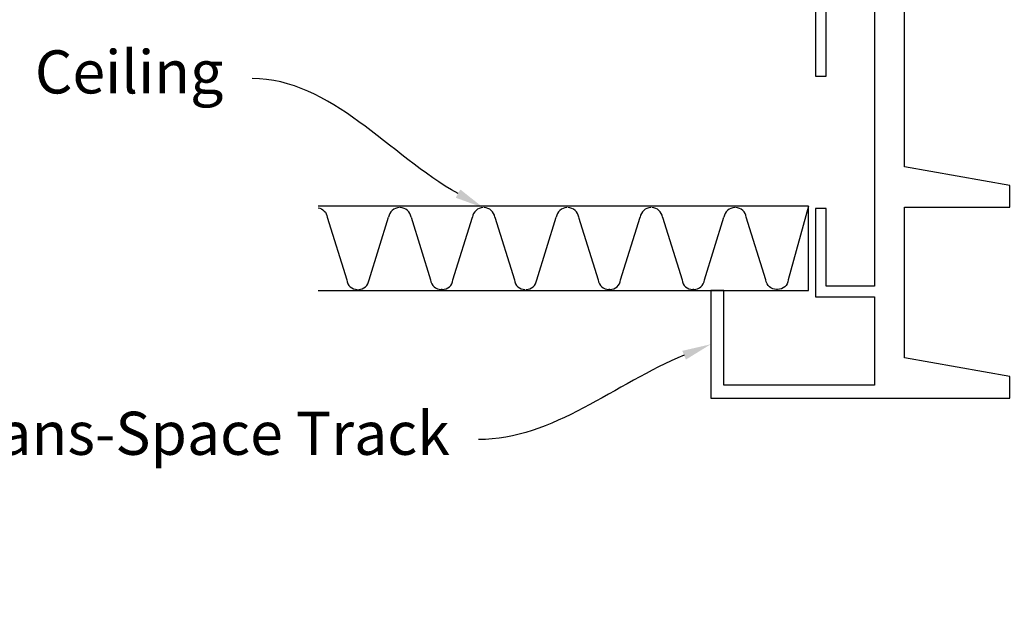
# Model space of a CAD drawing. Units: millimetres. Extents: x 3178 to 4924, y 1058 to 2282.
# Drawn here: x 3767 to 3904, y 1208 to 1290 of the extents above; entities that cross this region are included whole.
import ezdxf
from ezdxf import colors
from ezdxf.entities.mleader import LeaderData, LeaderLine
from ezdxf.math import Vec2, Vec3

# ---------------------------------------------------------------- set-up
doc = ezdxf.new("R2010")
doc.units = ezdxf.units.MM
doc.header["$LTSCALE"] = 2
doc.layers.get('0').update_dxf_attribs({"lineweight": 25})
doc.layers.add('TSD-WALL', color=3, linetype='Continuous', lineweight=25, true_color=0x00ff00)
doc.styles.get("Standard").update_dxf_attribs({"font": 'arial.ttf'})

# ---------------------------------------------------------------- blocks, each defined once
blk = doc.blocks.new('fgjsfyuu')
at = {"color": 3}
for p, q in [((5991.3, 916.62), (5950.85, 916.62)), ((5950.85, 916.62), (5950.85, 908.72)), ((6031.75, 916.62), (5991.3, 916.62)), ((6031.75, 908.72), (6031.75, 916.62)), ((5953.45, 908.72), (5953.45, 913.32)), ((5953.45, 913.32), (5959.05, 913.32)), ((5959.05, 913.32), (5959.05, 892.62)), ((6023.55, 892.62), (6023.55, 913.32)), ((6023.55, 913.32), (6029.15, 913.32)), ((6029.15, 913.32), (6029.15, 908.72)), ((5963.25, 867.72), (5963.25, 911.62)), ((5963.25, 911.62), (5991.3, 911.62)), ((5991.3, 911.62), (6019.35, 911.62)), ((6019.35, 911.62), (6019.35, 867.72)), ((5950.85, 908.72), (5953.45, 908.72)), ((6029.15, 908.72), (6031.75, 908.72)), ((5959.05, 892.62), (5950.85, 892.62)), ((5950.85, 892.62), (5950.85, 880.32)), ((6031.75, 892.62), (6023.55, 892.62)), ((6031.75, 880.32), (6031.75, 892.62)), ((5952.35, 880.32), (5952.35, 891.12)), ((5952.35, 891.12), (5959.05, 891.12)), ((5959.05, 891.12), (5959.05, 851.12)), ((6023.55, 851.12), (6023.55, 891.12)), ((6023.55, 891.12), (6030.25, 891.12)), ((6030.25, 891.12), (6030.25, 880.32)), ((5950.85, 880.32), (5952.35, 880.32)), ((6030.25, 880.32), (6031.75, 880.32)), ((5977.9, 865.12), (5963.25, 867.72)), ((6019.35, 867.72), (6004.7, 865.12)), ((5977.9, 862.12), (5977.9, 865.12)), ((6004.7, 865.12), (6004.7, 862.12)), ((5952.35, 861.92), (5950.85, 861.92)), ((5950.85, 861.92), (5950.85, 849.62)), ((5952.35, 851.12), (5952.35, 861.92)), ((5963.25, 841.12), (5963.25, 862.12)), ((5963.25, 862.12), (5977.9, 862.12)), ((6004.7, 862.12), (6019.35, 862.12)), ((6019.35, 862.12), (6019.35, 841.12)), ((6031.75, 861.92), (6030.25, 861.92)), ((6030.25, 861.92), (6030.25, 851.12)), ((6031.75, 849.62), (6031.75, 861.92)), ((5936.3, 850.52), (5936.3, 835.52)), ((5938.1, 850.52), (5936.3, 850.52)), ((5938.1, 837.32), (5938.1, 850.52)), ((5959.05, 851.12), (5952.35, 851.12)), ((6030.25, 851.12), (6023.55, 851.12)), ((6046.3, 850.52), (6044.5, 850.52)), ((6044.5, 850.52), (6044.5, 837.32)), ((6046.3, 835.52), (6046.3, 850.52)), ((5950.85, 849.62), (5959.05, 849.62)), ((5959.05, 849.62), (5959.05, 837.32)), ((6023.55, 837.32), (6023.55, 849.62)), ((6023.55, 849.62), (6031.75, 849.62)), ((5977.9, 838.52), (5963.25, 841.12)), ((6019.35, 841.12), (6004.7, 838.52)), ((5977.9, 835.52), (5977.9, 838.52)), ((6004.7, 838.52), (6004.7, 835.52)), ((5959.05, 837.32), (5938.1, 837.32)), ((6044.5, 837.32), (6023.55, 837.32)), ((5936.3, 835.52), (5977.9, 835.52)), ((6004.7, 835.52), (6046.3, 835.52))]:
    blk.add_line(p, q, dxfattribs=at)

msp = doc.modelspace()

# ---------------------------------------------------------------- linework, layer by layer
at = {"layer": 'TSD-WALL', "color": 30}
for p, q in [((3815.99, 1254), (3818.71, 1262.74)), ((3821.82, 1262.74), (3824.53, 1254)), ((3827.64, 1254), (3830.36, 1262.74)), ((3833.47, 1262.74), (3836.19, 1254)), ((3839.3, 1254), (3842.01, 1262.74)), ((3845.12, 1262.74), (3847.84, 1254)), ((3850.95, 1254), (3853.67, 1262.74)), ((3856.78, 1262.74), (3859.49, 1254)), ((3862.6, 1254), (3865.32, 1262.74)), ((3826.16, 1252.68), (3826.02, 1252.68)), ((3849.46, 1252.68), (3849.33, 1252.68)), ((3861.12, 1252.68), (3860.98, 1252.68))]:
    msp.add_line(p, q, dxfattribs=at)
msp.add_lwpolyline([(3808.92, 1252.55), (3877.06, 1252.55), (3877.06, 1264.25), (3808.92, 1264.25)], dxfattribs=at)
for points in [[(3808.92, 1264.03, -0.332174), (3810.17, 1262.74), (3812.88, 1254, 0.378853), (3814.37, 1252.68)], [(3877.06, 1264.25), (3874.26, 1254, -0.378853), (3872.77, 1252.68), (3872.64, 1252.68, -0.378853), (3871.15, 1254), (3868.43, 1262.74, 0.378853), (3866.94, 1264.06)]]:
    msp.add_lwpolyline(points, format="xyb", dxfattribs=at)
for centre, start, end in [((3820.2, 1262.56), 90, 172.9975), ((3820.33, 1262.56), 7.0025, 90), ((3831.85, 1262.56), 90, 172.9975), ((3831.98, 1262.56), 7.0025, 90), ((3843.5, 1262.56), 90, 172.9975), ((3843.64, 1262.56), 7.0025, 90), ((3855.16, 1262.56), 90, 172.9975), ((3855.29, 1262.56), 7.0025, 90), ((3866.81, 1262.56), 90, 172.9975), ((3814.5, 1254.18), 270, 352.9975), ((3826.02, 1254.18), 187.0025, 270), ((3826.16, 1254.18), 270, 352.9975), ((3837.68, 1254.18), 187.0025, 270), ((3837.81, 1254.18), 270, 352.9975), ((3849.33, 1254.18), 187.0025, 270), ((3849.46, 1254.18), 270, 352.9975), ((3860.98, 1254.18), 187.0025, 270), ((3861.12, 1254.18), 270, 352.9975)]:
    msp.add_arc(centre, 1.5, start, end, dxfattribs=at)

# ---------------------------------------------------------------- block references
msp.add_blockref('fgjsfyuu', (-2072.82, 402.03))

# ---------------------------------------------------------------- leaders
ml = msp.add_multileader_mtext('Standard')
ml.set_content('Ceiling', color=256)
ml.set_leader_properties(color=1)
ml.build(insert=Vec2(0, 0))
ml.multileader.update_dxf_attribs({"leader_type": 2, "text_left_attachment_type": 2, "text_right_attachment_type": 2, "dogleg_length": 0.36})
ctx = ml.context
ctx.base_point, ctx.char_height, ctx.landing_gap_size, ctx.plane_origin = Vec3(3767.08, 1282.02), 6, 4, Vec3(3839.72, 1266.87)
ctx.left_attachment, ctx.right_attachment, ctx.text_align_type = 2, 2, 2
notes = []
notes.append((ctx, [(1, (1, 1, 0), (3800.09, 1282.02), (-1, 0), 0.36, [(0, [(3831.85, 1264.06)], 0, [])])]))
ctx.mtext.insert, ctx.mtext.alignment, ctx.mtext.flow_direction = Vec3(3795.73, 1285.95), 3, 5
ml = msp.add_multileader_mtext('Standard')
ml.set_content('SS3  Trans-Space Track', color=256)
ml.set_leader_properties(color=1)
ml.build(insert=Vec2(0, 0))
ml.multileader.update_dxf_attribs({"leader_type": 2, "text_left_attachment_type": 2, "text_right_attachment_type": 2, "dogleg_length": 0.36})
ctx = ml.context
ctx.base_point, ctx.char_height, ctx.landing_gap_size, ctx.plane_origin = Vec3(3731.85, 1231.79), 6, 4, Vec3(3876.35, 1269.77)
ctx.left_attachment, ctx.right_attachment, ctx.text_align_type = 2, 2, 2
notes.append((ctx, [(1, (1, 1, 0), (3831.57, 1231.79), (-1, 0), 0.36, [(0, [(3863.48, 1245.05)], 0, [])])]))
ctx.mtext.insert, ctx.mtext.alignment, ctx.mtext.flow_direction = Vec3(3827.21, 1235.67), 3, 5
for ctx, leaders in notes:
    for number, flags, end, landing, length, lines in leaders:
        leader = LeaderData()
        leader.index, (leader.has_last_leader_line, leader.has_dogleg_vector, leader.attachment_direction) = number, flags
        leader.last_leader_point, leader.dogleg_vector, leader.dogleg_length = Vec3(end), Vec3(landing), length
        for number, points, colour, breaks in lines:
            line = LeaderLine()
            line.index, line.vertices, line.color, line.breaks = number, Vec3.list(points), colors.encode_raw_color(colour), breaks
            leader.lines.append(line)
        ctx.leaders.append(leader)

doc.saveas('drawing.dxf')
